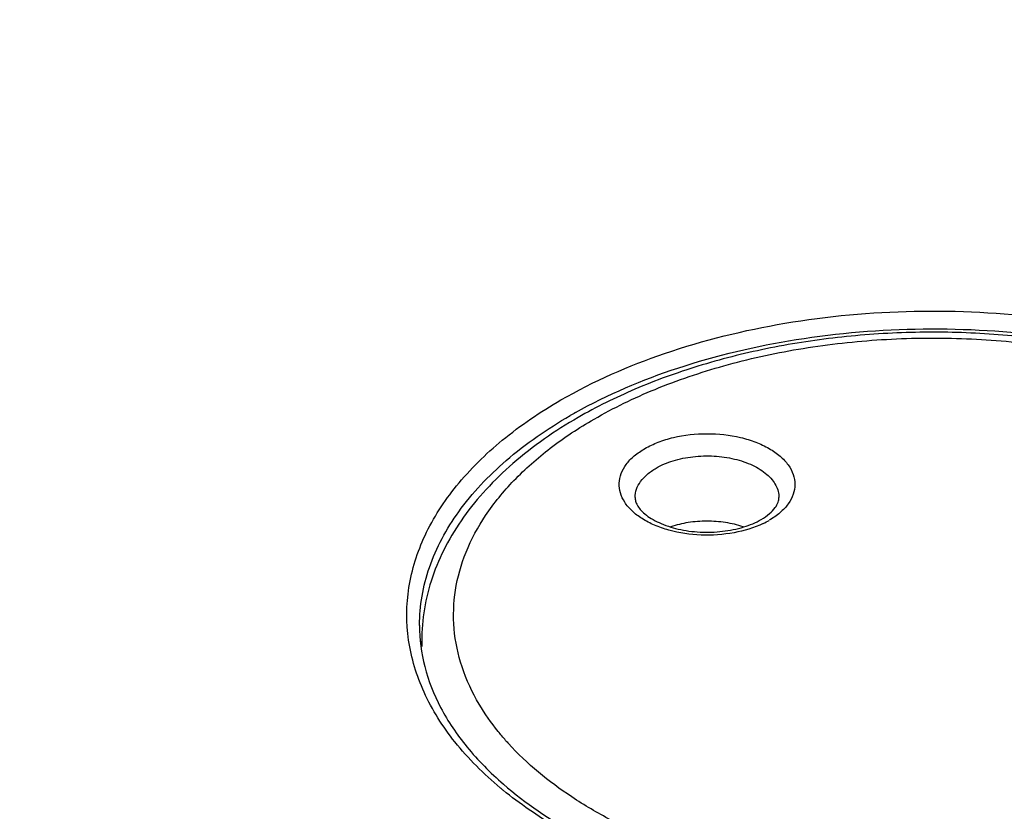
# Model space of a CAD drawing. Units: inches. Extents: x 0.7 to 21.3, y 0.5 to 16.
# Drawn here: x 17 to 18.2, y 12.9 to 13.9 of the extents above; entities that cross this region are included whole.
import ezdxf

# ---------------------------------------------------------------- set-up
doc = ezdxf.new("R2010")
doc.units = ezdxf.units.IN
doc.header["$LTSCALE"] = 1.21
doc.header["$MEASUREMENT"] = 0
doc.layers.get('0').update_dxf_attribs({"linetype": 'CONTINUOUS'})
doc.layers.add('AXIS_COSMETIC_THREADS', color=7, linetype='CONTINUOUS')

msp = doc.modelspace()

# ---------------------------------------------------------------- linework, layer by layer
at = {"color": 7, "linetype": 'CONTINUOUS'}
for p, q in [((17.7812, 13.31), (17.7812, 13.3101)), ((17.5157, 13.1525), (17.5157, 13.1527))]:
    msp.add_line(p, q, dxfattribs=at)
for centre, radius, start, end in [((18.0014, 12.8903), 0.6009, 119.2692, 119.9842), ((17.8924, 13.3754), 0.108, 295.5869, 299.9745), ((17.7283, 13.1332), 0.21, 179.9982, 181.8006), ((17.872, 13.2313), 0.3335, 221.3629, 222.2534), ((17.9103, 13.3063), 0.4608, 230.1338, 230.7065)]:
    msp.add_arc(centre, radius, start, end, dxfattribs=at)
for points, knots in [([(17.6341, 14.2934), (17.5437, 14.2929), (17.3649, 14.2826), (17.1051, 14.2387), (16.8632, 14.1678), (16.6471, 14.0722), (16.4907, 13.9718), (16.3863, 13.881), (16.3206, 13.8103), (16.2661, 13.736), (16.2235, 13.6585), (16.1935, 13.5785), (16.1819, 13.5236), (16.1784, 13.4962)], [0, 0, 0, 0, 0.151754, 0.299957, 0.441507, 0.573846, 0.695321, 0.751878, 0.805713, 0.857046, 0.906218, 0.953685, 1, 1, 1, 1]), ([(17.6343, 14.2879), (17.5512, 14.2875), (17.3868, 14.2786), (17.1469, 14.2409), (16.9216, 14.1801), (16.7176, 14.0979), (16.5406, 13.9965), (16.3958, 13.8787), (16.3035, 13.7664), (16.2519, 13.6721), (16.2334, 13.624), (16.226, 13.6)], [0, 0, 0, 0, 0.150166, 0.297238, 0.438422, 0.571317, 0.694133, 0.805981, 0.907216, 0.954492, 1, 1, 1, 1]), ([(17.6899, 13.4301), (17.7303, 13.4534), (17.8204, 13.4927), (17.9675, 13.5288), (18.1254, 13.5432), (18.2846, 13.5351), (18.4357, 13.505), (18.5506, 13.4619), (18.6299, 13.4173), (18.6948, 13.3704), (18.7353, 13.3274), (18.7555, 13.2962)], [0, 0, 0, 0, 0.121246, 0.25367, 0.392538, 0.532231, 0.667028, 0.791854, 0.849403, 0.903303, 1, 1, 1, 1]), ([(17.7076, 13.4145), (17.7476, 13.4369), (17.8365, 13.4746), (17.9813, 13.5086), (18.1361, 13.5214), (18.2916, 13.512), (18.4385, 13.4811), (18.5496, 13.4378), (18.6259, 13.3933), (18.6879, 13.3468), (18.7262, 13.3043), (18.7449, 13.2736)], [0, 0, 0, 0, 0.122279, 0.255532, 0.394921, 0.53476, 0.669308, 0.793528, 0.850678, 0.904144, 1, 1, 1, 1]), ([(18.7781, 13.1332), (18.7781, 13.1431), (18.7769, 13.1628), (18.7695, 13.2021), (18.7509, 13.2502), (18.7154, 13.3036), (18.6682, 13.3521), (18.6105, 13.3951), (18.5435, 13.4323), (18.4686, 13.463), (18.3872, 13.487), (18.3009, 13.5037), (18.2115, 13.513), (18.1208, 13.5145), (18.0307, 13.5083), (17.943, 13.4945), (17.8594, 13.4734), (17.7818, 13.4453), (17.7335, 13.4215), (17.7109, 13.4084)], [0, 0, 0, 0, 0.023405, 0.046928, 0.094908, 0.145086, 0.198336, 0.255204, 0.315863, 0.38014, 0.447571, 0.517469, 0.588991, 0.661197, 0.733107, 0.803759, 0.872264, 0.937863, 1, 1, 1, 1]), ([(17.7306, 13.4065), (17.7547, 13.4204), (17.8069, 13.4456), (17.8915, 13.4742), (17.983, 13.4944), (18.0791, 13.5056), (18.177, 13.5075), (18.2742, 13.5001), (18.3679, 13.4835), (18.4556, 13.4583), (18.535, 13.4251), (18.604, 13.3847), (18.6606, 13.3381), (18.697, 13.294), (18.7178, 13.2569), (18.729, 13.2291), (18.7362, 13.2007), (18.7393, 13.1721), (18.7382, 13.1434), (18.7329, 13.1149), (18.7236, 13.0868), (18.7148, 13.0688), (18.7098, 13.06)], [0, 0, 0, 0, 0.064927, 0.134397, 0.207434, 0.282819, 0.359198, 0.435161, 0.50932, 0.580394, 0.647291, 0.709216, 0.765789, 0.817196, 0.841259, 0.864438, 0.886969, 0.909128, 0.931215, 0.953535, 0.976378, 1, 1, 1, 1]), ([(17.615, 12.9526), (17.5947, 12.9695), (17.5586, 13.0053), (17.5192, 13.0673), (17.499, 13.1331), (17.4994, 13.2004), (17.5204, 13.2661), (17.5606, 13.3279), (17.6181, 13.3841), (17.6646, 13.4155), (17.6899, 13.4301)], [0, 0, 0, 0, 0.134483, 0.256543, 0.369827, 0.479992, 0.593531, 0.716038, 0.851065, 1, 1, 1, 1]), ([(17.5157, 13.1527), (17.5157, 13.1646), (17.5178, 13.1889), (17.5304, 13.2374), (17.5628, 13.2969), (17.6229, 13.3601), (17.6733, 13.3948), (17.7011, 13.4108)], [0, 0, 0, 0, 0.10815, 0.218345, 0.451353, 0.710402, 1, 1, 1, 1]), ([(17.7109, 13.4084), (17.6826, 13.3921), (17.6428, 13.3646), (17.5975, 13.321), (17.5695, 13.2868), (17.5471, 13.2505), (17.5306, 13.2125), (17.5205, 13.1732), (17.5183, 13.1465), (17.5183, 13.1332)], [0, 0, 0, 0, 0.279023, 0.409638, 0.534839, 0.655401, 0.772345, 0.886773, 1, 1, 1, 1]), ([(17.5892, 13.0555), (17.5806, 13.0699), (17.5666, 13.1), (17.5564, 13.148), (17.5581, 13.1965), (17.5716, 13.2442), (17.5964, 13.29), (17.6319, 13.3331), (17.6771, 13.3728), (17.7119, 13.3957), (17.7306, 13.4065)], [0, 0, 0, 0, 0.118446, 0.231398, 0.342823, 0.456961, 0.577572, 0.707408, 0.848047, 1, 1, 1, 1]), ([(17.7932, 13.3703), (17.7985, 13.3733), (17.8099, 13.3787), (17.8353, 13.3864), (17.8698, 13.3901), (17.9042, 13.3864), (17.9296, 13.3787), (17.9461, 13.371), (17.9597, 13.3616), (17.97, 13.3508), (17.9765, 13.3388), (17.9788, 13.3261), (17.9765, 13.3134), (17.97, 13.3014), (17.9597, 13.2906), (17.9511, 13.2847), (17.9463, 13.2819)], [0, 0, 0, 0, 0.06657, 0.138415, 0.29144, 0.444535, 0.516447, 0.583091, 0.64352, 0.697579, 0.746201, 0.791607, 0.837008, 0.885612, 0.939633, 1, 1, 1, 1]), ([(17.939, 13.2781), (17.9277, 13.2726), (17.9023, 13.265), (17.8626, 13.2623), (17.8294, 13.2671), (17.8054, 13.2754), (17.79, 13.2833), (17.7775, 13.2927), (17.7681, 13.3035), (17.7625, 13.3153), (17.7609, 13.3276), (17.7635, 13.3399), (17.7701, 13.3514), (17.7802, 13.3619), (17.7886, 13.3676), (17.7932, 13.3703)], [0, 0, 0, 0, 0.142667, 0.297189, 0.449096, 0.519782, 0.585044, 0.644148, 0.697144, 0.745138, 0.790415, 0.836073, 0.885084, 0.939451, 1, 1, 1, 1]), ([(17.8072, 13.3462), (17.8137, 13.35), (17.8285, 13.3561), (17.8527, 13.361), (17.8783, 13.3617), (17.9032, 13.3582), (17.9254, 13.3508), (17.9409, 13.3414), (17.9499, 13.3323), (17.9547, 13.3252), (17.9577, 13.3177), (17.9584, 13.3126), (17.9584, 13.31)], [0, 0, 0, 0, 0.128571, 0.270102, 0.41726, 0.561652, 0.695364, 0.812664, 0.864644, 0.912492, 0.957134, 1, 1, 1, 1]), ([(17.7812, 13.3101), (17.7812, 13.3135), (17.7825, 13.3205), (17.7878, 13.3303), (17.7962, 13.3391), (17.8033, 13.344), (17.8072, 13.3462)], [0, 0, 0, 0, 0.21786, 0.451109, 0.710344, 1, 1, 1, 1]), ([(17.7812, 13.31), (17.7812, 13.3086), (17.7817, 13.3053), (17.7838, 13.3003), (17.7876, 13.2948), (17.7935, 13.2892), (17.8013, 13.2837), (17.8147, 13.2767), (17.8348, 13.2702), (17.8613, 13.2667), (17.8887, 13.2675), (17.9142, 13.2727), (17.9298, 13.279), (17.9365, 13.2829)], [0, 0, 0, 0, 0.025218, 0.055401, 0.093014, 0.139407, 0.194204, 0.256458, 0.398313, 0.554697, 0.714526, 0.86661, 1, 1, 1, 1]), ([(17.9365, 13.2829), (17.9402, 13.285), (17.9465, 13.2893), (17.9536, 13.2966), (17.9575, 13.3036), (17.9584, 13.3081), (17.9584, 13.31)], [0, 0, 0, 0, 0.348372, 0.627334, 0.837331, 1, 1, 1, 1]), ([(17.5157, 13.1527), (17.5157, 13.1355), (17.5203, 13.1003), (17.5406, 13.0491), (17.5738, 13.0001), (17.6028, 12.971), (17.6189, 12.957)], [0, 0, 0, 0, 0.22558, 0.462251, 0.718672, 1, 1, 1, 1]), ([(17.6217, 13.0109), (17.6186, 13.0145), (17.6067, 13.0285), (17.5961, 13.0437), (17.5892, 13.0555)], [0, 0, 0, 0, 0.257564, 1, 1, 1, 1]), ([(18.5658, 12.9243), (18.5314, 12.9045), (18.4552, 12.8706), (18.3308, 12.8379), (18.1967, 12.8225), (18.0601, 12.8252), (17.9485, 12.8425), (17.8643, 12.8655), (17.8059, 12.8866), (17.752, 12.9115), (17.6894, 12.9481), (17.648, 12.9819), (17.6252, 13.007)], [0, 0, 0, 0, 0.118799, 0.248149, 0.384054, 0.521731, 0.656197, 0.720801, 0.782936, 0.842186, 0.898236, 1, 1, 1, 1]), ([(17.7332, 12.6251), (17.8449, 12.6291), (18.0109, 12.646), (18.225, 12.6917), (18.376, 12.7361), (18.5171, 12.7905), (18.684, 12.8727), (18.797, 12.9503), (18.8618, 13.0092)], [0, 0, 0, 0, 0.276386, 0.410549, 0.540435, 0.66505, 0.783579, 1, 1, 1, 1]), ([(17.6189, 12.957), (17.6463, 12.9333), (17.7106, 12.8903), (17.822, 12.8423), (17.9491, 12.8093), (18.0857, 12.7928), (18.2253, 12.7938), (18.3612, 12.812), (18.4869, 12.8467), (18.5638, 12.8814), (18.5985, 12.9015)], [0, 0, 0, 0, 0.105219, 0.22317, 0.351239, 0.485683, 0.622156, 0.756127, 0.883287, 1, 1, 1, 1]), ([(17.7617, 12.8649), (17.7351, 12.8763), (17.6852, 12.9012), (17.6392, 12.9327), (17.6185, 12.9496)], [0, 0, 0, 0, 0.520032, 1, 1, 1, 1])]:
    msp.add_open_spline(points, degree=3, knots=knots, dxfattribs=at)
at = {"layer": 'AXIS_COSMETIC_THREADS', "color": 7, "linetype": 'CONTINUOUS'}
msp.add_line((17.5183, 13.1274), (17.5183, 13.1332), dxfattribs=at)
msp.add_open_spline([(17.9142, 13.2739), (17.9072, 13.2763), (17.8924, 13.2797), (17.8696, 13.2814), (17.8469, 13.2797), (17.8321, 13.2762), (17.8252, 13.2739)], degree=3, knots=[0, 0, 0, 0, 0.244349, 0.50015, 0.755881, 1, 1, 1, 1], dxfattribs=at)

doc.saveas('drawing.dxf')
